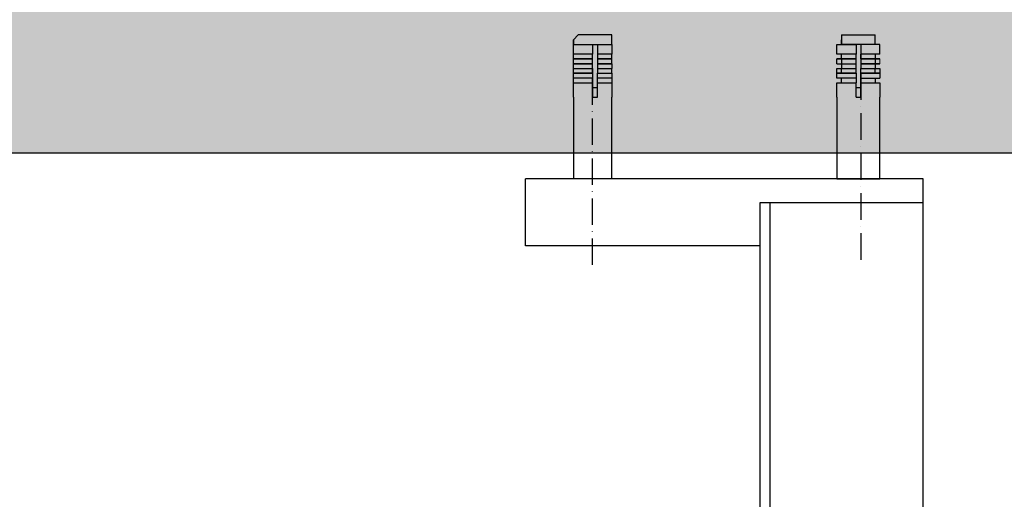
# Paper-space layout 'P1-P2' of a CAD drawing. Units: inches. Extents: x 1793 to 34618, y -2329 to 20220.
# Drawn here: x 10047 to 10493, y 7769 to 7986 of the extents above; entities that cross this region are included whole.
import ezdxf

# ---------------------------------------------------------------- set-up
doc = ezdxf.new("R2010")
doc.units = ezdxf.units.IN
doc.header["$MEASUREMENT"] = 0
doc.linetypes.add('ACAD_ISO10W100', pattern=[18, 12, -3, 0, -3])
for name, color, linetype in [('1 Con', 14, 'Continuous'), ('2 Cen', 5, 'ACAD_ISO10W100'), ('5 Hat', 250, 'Continuous'), ('Layer 1', 7, 'Continuous')]:
    doc.layers.add(name, color=color, linetype=linetype)

psp = doc.layouts.new('P1-P2')

# ---------------------------------------------------------------- hatches: boundary and pattern name
at = {"layer": '5 Hat', "ltscale": 20}
h = psp.add_hatch(dxfattribs=at)
h.set_pattern_fill('BTCT', color=256, scale=15)
h.set_pattern_definition([(50, (-123980.71, 10654.78), (107.58903, -9.41282), [11.25, -123.75]), (355, (-123980.71, 10654.78), (-20.8127, 112.82882), [9, -99]), (100.4514, (-123971.75, 10654), (86.77641, 103.41593), [9.56103, -105.17132]), (46.1842, (-123980.71, 10684.78), (160.08616, -24.82785), [16.875, -185.625]), (96.6356, (-123967.37, 10682.71), (140.1994, 146.11768), [14.34154, -157.75695]), (351.1842, (-123980.71, 10684.78), (140.1993, 146.1178), [13.5, -148.5]), (21, (-123965.71, 10677.28), (89.53606, -60.392834), [11.25, -123.75]), (326, (-123965.71, 10677.28), (36.4973, 108.77251), [9, -99]), (71.4514, (-123958.25, 10672.25), (126.033394, 48.379575), [9.56103, -105.17132]), (37.5, (-123980.714, 10654.78), (1.823978, 49.934078), [0, -97.8, 0, -100.5, 0, -99.375]), (7.5, (-123980.714, 10654.78), (39.46043, 59.161757), [0, -57.3, 0, -95.55, 0, -37.875]), (327.5, (-124014.164, 10654.78), (80.073365, -3.383231), [0, -37.5, 0, -117, 0, -155.25]), (317.5, (-124029.164, 10654.78), (87.477925, 15.015747), [0, -48.75, 0, -77.7, 0, -110.25]), (45, (-123980.714, 10654.78), (-39.774756, 39.774756), []), (45, (-123954.2, 10654.78), (-39.774756, 39.774756), [])])
h.paths.add_polyline_path([(7115.73, 5825.8), (7115.73, 5525.8), (6289.29, 5525.8), (6289.29, 8225.8), (11390.73, 8225.8), (11390.73, 5526.16), (10565.73, 5525.99), (10565.73, 5826.35), (11090.73, 5825.8), (11090.73, 7925.8), (6590.73, 7925.8), (6590.73, 5825.8)])

# ---------------------------------------------------------------- linework, layer by layer
at = {"layer": '1 Con'}
psp.add_line((11090.73, 7925.8), (6590.73, 7925.8), dxfattribs=at)
at = {"layer": '2 Cen'}
for points in [[(10306.33, 7875.17), (10306.33, 7902.19), (10306.33, 7961.91), (10306.33, 7961.91)], [(10427.77, 7961.91), (10427.77, 7961.91), (10427.77, 7908.47), (10427.77, 7875.17)]]:
    psp.add_open_spline(points, degree=3, dxfattribs=at)
at = {"layer": 'Layer 1', "lineweight": 25}
for p, q in [((10299.82, 7979.26), (10297.65, 7977.09)), ((10315, 7979.26), (10299.82, 7979.26))]:
    psp.add_line(p, q, dxfattribs=at)
for points in [[(10297.65, 7977.09), (10297.65, 7977.09), (10297.65, 7974.93), (10297.65, 7974.93)], [(10297.65, 7974.93), (10297.65, 7974.93), (10297.65, 7977.09), (10297.65, 7977.09)], [(10315, 7977.09), (10315, 7977.09), (10315, 7979.26), (10315, 7979.26)], [(10315, 7974.93), (10315, 7974.93), (10315, 7977.09), (10315, 7977.09)], [(10315, 7974.93), (10315, 7974.93), (10315, 7977.09), (10315, 7977.09)], [(10419.09, 7979.26), (10419.09, 7979.26), (10419.09, 7974.93), (10419.09, 7974.93)], [(10419.09, 7979.26), (10419.09, 7979.26), (10434.27, 7979.26), (10434.27, 7979.26)], [(10419.09, 7974.93), (10419.09, 7974.93), (10419.09, 7977.09), (10419.09, 7977.09)], [(10434.27, 7977.09), (10434.27, 7977.09), (10434.27, 7979.26), (10434.27, 7979.26)], [(10434.27, 7974.93), (10434.27, 7974.93), (10434.27, 7977.09), (10434.27, 7977.09)], [(10434.27, 7974.93), (10434.27, 7974.93), (10434.27, 7977.09), (10434.27, 7977.09)], [(10297.65, 7974.93), (10297.65, 7974.93), (10315, 7974.93), (10315, 7974.93)], [(10308.49, 7974.93), (10308.49, 7974.93), (10308.49, 7961.91), (10308.49, 7961.91)], [(10434.27, 7974.93), (10434.27, 7974.93), (10419.09, 7974.93), (10419.09, 7974.93)], [(10436.45, 7970.59), (10436.45, 7970.59), (10436.45, 7974.93), (10436.45, 7974.93)], [(10297.65, 7968.42), (10297.65, 7968.42), (10297.65, 7970.59), (10297.65, 7970.59)], [(10297.65, 7966.25), (10297.65, 7966.25), (10297.65, 7968.42), (10297.65, 7968.42)], [(10297.65, 7964.08), (10297.65, 7964.08), (10297.65, 7968.42), (10297.65, 7968.42)], [(10306.33, 7964.08), (10306.33, 7964.08), (10306.33, 7970.59), (10306.33, 7970.59)], [(10306.33, 7966.25), (10306.33, 7966.25), (10306.33, 7968.42), (10306.33, 7968.42)], [(10308.49, 7968.42), (10308.49, 7968.42), (10315, 7968.42), (10315, 7968.42)], [(10315, 7968.42), (10315, 7968.42), (10308.49, 7968.42), (10308.49, 7968.42)], [(10315, 7968.42), (10315, 7968.42), (10315, 7970.59), (10315, 7970.59)], [(10315, 7966.25), (10315, 7966.25), (10315, 7970.59), (10315, 7970.59)], [(10416.93, 7966.25), (10416.93, 7966.25), (10416.93, 7968.42), (10416.93, 7968.42)], [(10419.09, 7968.42), (10419.09, 7968.42), (10419.09, 7970.59), (10419.09, 7970.59)], [(10419.09, 7968.42), (10419.09, 7968.42), (10419.09, 7964.08), (10419.09, 7964.08)], [(10425.6, 7964.08), (10425.6, 7964.08), (10425.6, 7970.59), (10425.6, 7970.59)], [(10427.77, 7968.42), (10427.77, 7968.42), (10427.77, 7970.59), (10427.77, 7970.59)], [(10436.45, 7970.59), (10436.45, 7970.59), (10427.77, 7970.59), (10427.77, 7970.59)], [(10427.77, 7970.59), (10427.77, 7970.59), (10427.77, 7964.08), (10427.77, 7964.08)], [(10427.77, 7968.42), (10427.77, 7968.42), (10436.45, 7968.42), (10436.45, 7968.42)], [(10436.45, 7968.42), (10436.45, 7968.42), (10427.77, 7968.42), (10427.77, 7968.42)], [(10434.27, 7970.59), (10434.27, 7970.59), (10434.27, 7968.42), (10434.27, 7968.42)], [(10434.27, 7968.42), (10434.27, 7968.42), (10434.27, 7966.25), (10434.27, 7966.25)], [(10297.65, 7961.91), (10297.65, 7961.91), (10297.65, 7964.08), (10297.65, 7964.08)], [(10306.33, 7961.91), (10306.33, 7961.91), (10306.33, 7964.08), (10306.33, 7964.08)], [(10308.49, 7964.08), (10308.49, 7964.08), (10315, 7964.08), (10315, 7964.08)], [(10315, 7966.25), (10315, 7966.25), (10315, 7964.08), (10315, 7964.08)], [(10315, 7961.91), (10315, 7961.91), (10315, 7964.08), (10315, 7964.08)], [(10315, 7961.91), (10315, 7961.91), (10315, 7964.08), (10315, 7964.08)], [(10416.93, 7966.25), (10416.93, 7966.25), (10425.6, 7966.25), (10425.6, 7966.25)], [(10416.93, 7966.25), (10416.93, 7966.25), (10425.6, 7966.25), (10425.6, 7966.25)], [(10419.09, 7961.91), (10419.09, 7961.91), (10419.09, 7964.08), (10419.09, 7964.08)], [(10425.6, 7961.91), (10425.6, 7961.91), (10425.6, 7964.08), (10425.6, 7964.08)], [(10427.77, 7966.25), (10427.77, 7966.25), (10436.45, 7966.25), (10436.45, 7966.25)], [(10436.45, 7966.25), (10436.45, 7966.25), (10427.77, 7966.25), (10427.77, 7966.25)], [(10427.77, 7961.91), (10427.77, 7961.91), (10427.77, 7964.08), (10427.77, 7964.08)], [(10434.27, 7966.25), (10434.27, 7966.25), (10434.27, 7964.08), (10434.27, 7964.08)], [(10434.27, 7961.91), (10434.27, 7961.91), (10434.27, 7964.08), (10434.27, 7964.08)], [(10297.65, 7957.58), (10297.65, 7957.58), (10297.65, 7959.74), (10297.65, 7959.74)], [(10306.33, 7959.74), (10306.33, 7959.74), (10306.33, 7957.58), (10306.33, 7957.58)], [(10308.49, 7961.91), (10308.49, 7961.91), (10315, 7961.91), (10315, 7961.91)], [(10308.49, 7957.58), (10308.49, 7957.58), (10308.49, 7959.74), (10308.49, 7959.74)], [(10315, 7959.74), (10315, 7959.74), (10315, 7957.58), (10315, 7957.58)], [(10419.09, 7957.58), (10419.09, 7957.58), (10419.09, 7959.74), (10419.09, 7959.74)], [(10425.6, 7959.74), (10425.6, 7959.74), (10425.6, 7957.58), (10425.6, 7957.58)], [(10427.77, 7959.74), (10427.77, 7959.74), (10436.45, 7959.74), (10436.45, 7959.74)], [(10427.77, 7957.58), (10427.77, 7957.58), (10427.77, 7959.74), (10427.77, 7959.74)], [(10434.27, 7959.74), (10434.27, 7959.74), (10434.27, 7957.58), (10434.27, 7957.58)], [(10306.33, 7955.41), (10306.33, 7955.41), (10308.49, 7955.41), (10308.49, 7955.41)], [(10425.6, 7951.07), (10425.6, 7951.07), (10425.6, 7957.58), (10425.6, 7957.58)], [(10425.6, 7955.41), (10425.6, 7955.41), (10427.77, 7955.41), (10427.77, 7955.41)], [(10297.65, 7951.07), (10297.65, 7951.07), (10297.65, 7914.2), (10297.65, 7914.2)], [(10315, 7914.2), (10315, 7914.2), (10315, 7951.07), (10315, 7951.07)], [(10416.93, 7951.07), (10416.93, 7951.07), (10416.93, 7914.2), (10416.93, 7914.2)], [(10425.6, 7951.07), (10425.6, 7951.07), (10427.77, 7951.07), (10427.77, 7951.07)], [(10436.45, 7914.2), (10436.45, 7914.2), (10436.45, 7951.07), (10436.45, 7951.07)], [(10455.96, 7914.2), (10455.96, 7914.2), (10275.96, 7914.2), (10275.96, 7914.2)], [(10275.96, 7903.36), (10275.96, 7903.36), (10275.96, 7914.2), (10275.96, 7914.2)], [(10416.93, 7914.2), (10416.93, 7914.2), (10436.45, 7914.2), (10436.45, 7914.2)], [(10455.96, 7565.05), (10455.96, 7565.05), (10455.96, 7914.2), (10455.96, 7914.2)], [(10382.23, 7565.05), (10382.23, 7565.05), (10382.23, 7903.36), (10382.23, 7903.36)], [(10386.56, 7903.36), (10386.56, 7903.36), (10455.96, 7903.36), (10455.96, 7903.36)], [(10455.96, 7649.63), (10455.96, 7649.63), (10455.96, 7883.84), (10455.96, 7883.84)]]:
    psp.add_open_spline(points, degree=3, dxfattribs=at)
for points, knots in [([(10306.33, 7970.59), (10306.33, 7970.59), (10306.33, 7974.93), (10306.33, 7974.93), (10306.33, 7974.93), (10306.33, 7974.93), (10297.65, 7974.93), (10297.65, 7974.93), (10297.65, 7974.93), (10297.65, 7974.93), (10297.65, 7970.59), (10297.65, 7970.59), (10297.65, 7970.59), (10297.65, 7970.59), (10306.33, 7970.59), (10306.33, 7970.59)], [0, 0, 0, 0, 0.2, 0.2, 0.2, 0.2, 0.4, 0.4, 0.4, 0.4, 0.6, 0.6, 0.6, 0.6, 1, 1, 1, 1]), ([(10308.49, 7974.93), (10308.49, 7974.93), (10315, 7974.93), (10315, 7974.93), (10315, 7974.93), (10315, 7974.93), (10315, 7970.59), (10315, 7970.59), (10315, 7970.59), (10315, 7970.59), (10308.49, 7970.59), (10308.49, 7970.59)], [0, 0, 0, 0, 0.25, 0.25, 0.25, 0.25, 0.5, 0.5, 0.5, 0.5, 1, 1, 1, 1]), ([(10425.6, 7970.59), (10425.6, 7970.59), (10425.6, 7974.93), (10425.6, 7974.93), (10425.6, 7974.93), (10425.6, 7974.93), (10416.93, 7974.93), (10416.93, 7974.93), (10416.93, 7974.93), (10416.93, 7974.93), (10416.93, 7970.59), (10416.93, 7970.59), (10416.93, 7970.59), (10416.93, 7970.59), (10425.6, 7970.59), (10425.6, 7970.59)], [0, 0, 0, 0, 0.2, 0.2, 0.2, 0.2, 0.4, 0.4, 0.4, 0.4, 0.6, 0.6, 0.6, 0.6, 1, 1, 1, 1]), ([(10436.45, 7974.93), (10436.45, 7974.93), (10427.77, 7974.93), (10427.77, 7974.93), (10427.77, 7974.93), (10427.77, 7974.93), (10427.77, 7970.59), (10427.77, 7970.59)], [0, 0, 0, 0, 0.333333, 0.333333, 0.333333, 0.333333, 1, 1, 1, 1]), ([(10306.33, 7968.42), (10306.33, 7968.42), (10297.65, 7968.42), (10297.65, 7968.42), (10297.65, 7968.42), (10297.65, 7968.42), (10306.33, 7968.42), (10306.33, 7968.42)], [0, 0, 0, 0, 0.333333, 0.333333, 0.333333, 0.333333, 1, 1, 1, 1]), ([(10425.6, 7968.42), (10425.6, 7968.42), (10416.93, 7968.42), (10416.93, 7968.42), (10416.93, 7968.42), (10416.93, 7968.42), (10425.6, 7968.42), (10425.6, 7968.42)], [0, 0, 0, 0, 0.333333, 0.333333, 0.333333, 0.333333, 1, 1, 1, 1]), ([(10297.65, 7966.25), (10297.65, 7966.25), (10306.33, 7966.25), (10306.33, 7966.25), (10306.33, 7966.25), (10306.33, 7966.25), (10297.65, 7966.25), (10297.65, 7966.25)], [0, 0, 0, 0, 0.333333, 0.333333, 0.333333, 0.333333, 1, 1, 1, 1]), ([(10306.33, 7961.91), (10306.33, 7961.91), (10306.33, 7964.08), (10306.33, 7964.08), (10306.33, 7964.08), (10306.33, 7964.08), (10297.65, 7964.08), (10297.65, 7964.08), (10297.65, 7964.08), (10297.65, 7964.08), (10297.65, 7961.91), (10297.65, 7961.91), (10297.65, 7961.91), (10297.65, 7961.91), (10306.33, 7961.91), (10306.33, 7961.91)], [0, 0, 0, 0, 0.2, 0.2, 0.2, 0.2, 0.4, 0.4, 0.4, 0.4, 0.6, 0.6, 0.6, 0.6, 1, 1, 1, 1]), ([(10308.49, 7966.25), (10308.49, 7966.25), (10315, 7966.25), (10315, 7966.25), (10315, 7966.25), (10315, 7966.25), (10308.49, 7966.25), (10308.49, 7966.25)], [0, 0, 0, 0, 0.333333, 0.333333, 0.333333, 0.333333, 1, 1, 1, 1]), ([(10425.6, 7961.91), (10425.6, 7961.91), (10425.6, 7959.74), (10425.6, 7959.74), (10425.6, 7959.74), (10425.6, 7959.74), (10416.93, 7959.74), (10416.93, 7959.74), (10416.93, 7959.74), (10416.93, 7959.74), (10416.93, 7961.91), (10416.93, 7961.91), (10416.93, 7961.91), (10416.93, 7961.91), (10425.6, 7961.91), (10425.6, 7961.91), (10425.6, 7961.91), (10425.6, 7961.91), (10425.6, 7964.08), (10425.6, 7964.08)], [0, 0, 0, 0, 0.166667, 0.166667, 0.166667, 0.166667, 0.333333, 0.333333, 0.333333, 0.333333, 0.5, 0.5, 0.5, 0.5, 0.666667, 0.666667, 0.666667, 0.666667, 1, 1, 1, 1]), ([(10425.6, 7961.91), (10425.6, 7961.91), (10416.93, 7961.91), (10416.93, 7961.91), (10416.93, 7961.91), (10416.93, 7961.91), (10416.93, 7964.08), (10416.93, 7964.08), (10416.93, 7964.08), (10416.93, 7964.08), (10425.6, 7964.08), (10425.6, 7964.08)], [0, 0, 0, 0, 0.25, 0.25, 0.25, 0.25, 0.5, 0.5, 0.5, 0.5, 1, 1, 1, 1]), ([(10436.45, 7961.91), (10436.45, 7961.91), (10436.45, 7964.08), (10436.45, 7964.08), (10436.45, 7964.08), (10436.45, 7964.08), (10427.77, 7964.08), (10427.77, 7964.08), (10427.77, 7964.08), (10427.77, 7964.08), (10427.77, 7961.91), (10427.77, 7961.91), (10427.77, 7961.91), (10427.77, 7961.91), (10436.45, 7961.91), (10436.45, 7961.91)], [0, 0, 0, 0, 0.2, 0.2, 0.2, 0.2, 0.4, 0.4, 0.4, 0.4, 0.6, 0.6, 0.6, 0.6, 1, 1, 1, 1]), ([(10306.33, 7959.74), (10306.33, 7959.74), (10306.33, 7961.91), (10306.33, 7961.91), (10306.33, 7961.91), (10306.33, 7961.91), (10297.65, 7961.91), (10297.65, 7961.91), (10297.65, 7961.91), (10297.65, 7961.91), (10297.65, 7959.74), (10297.65, 7959.74), (10297.65, 7959.74), (10297.65, 7959.74), (10306.33, 7959.74), (10306.33, 7959.74)], [0, 0, 0, 0, 0.2, 0.2, 0.2, 0.2, 0.4, 0.4, 0.4, 0.4, 0.6, 0.6, 0.6, 0.6, 1, 1, 1, 1]), ([(10315, 7959.74), (10315, 7959.74), (10315, 7961.91), (10315, 7961.91), (10315, 7961.91), (10315, 7961.91), (10308.49, 7961.91), (10308.49, 7961.91), (10308.49, 7961.91), (10308.49, 7961.91), (10308.49, 7959.74), (10308.49, 7959.74), (10308.49, 7959.74), (10308.49, 7959.74), (10315, 7959.74), (10315, 7959.74)], [0, 0, 0, 0, 0.2, 0.2, 0.2, 0.2, 0.4, 0.4, 0.4, 0.4, 0.6, 0.6, 0.6, 0.6, 1, 1, 1, 1]), ([(10427.77, 7959.74), (10427.77, 7959.74), (10427.77, 7961.91), (10427.77, 7961.91), (10427.77, 7961.91), (10427.77, 7961.91), (10436.45, 7961.91), (10436.45, 7961.91), (10436.45, 7961.91), (10436.45, 7961.91), (10436.45, 7959.74), (10436.45, 7959.74)], [0, 0, 0, 0, 0.25, 0.25, 0.25, 0.25, 0.5, 0.5, 0.5, 0.5, 1, 1, 1, 1]), ([(10297.65, 7951.07), (10297.65, 7951.07), (10297.65, 7957.58), (10297.65, 7957.58), (10297.65, 7957.58), (10297.65, 7957.58), (10306.33, 7957.58), (10306.33, 7957.58), (10306.33, 7957.58), (10306.33, 7957.58), (10306.33, 7951.07), (10306.33, 7951.07), (10306.33, 7951.07), (10306.33, 7951.07), (10308.49, 7951.07), (10308.49, 7951.07), (10308.49, 7951.07), (10308.49, 7951.07), (10308.49, 7957.58), (10308.49, 7957.58), (10308.49, 7957.58), (10308.49, 7957.58), (10315, 7957.58), (10315, 7957.58), (10315, 7957.58), (10315, 7957.58), (10315, 7951.07), (10315, 7951.07)], [0, 0, 0, 0, 0.125, 0.125, 0.125, 0.125, 0.25, 0.25, 0.25, 0.25, 0.375, 0.375, 0.375, 0.375, 0.5, 0.5, 0.5, 0.5, 0.625, 0.625, 0.625, 0.625, 0.75, 0.75, 0.75, 0.75, 1, 1, 1, 1]), ([(10416.93, 7951.07), (10416.93, 7951.07), (10416.93, 7957.58), (10416.93, 7957.58), (10416.93, 7957.58), (10416.93, 7957.58), (10425.6, 7957.58), (10425.6, 7957.58)], [0, 0, 0, 0, 0.333333, 0.333333, 0.333333, 0.333333, 1, 1, 1, 1]), ([(10427.77, 7951.07), (10427.77, 7951.07), (10427.77, 7957.58), (10427.77, 7957.58), (10427.77, 7957.58), (10427.77, 7957.58), (10436.45, 7957.58), (10436.45, 7957.58), (10436.45, 7957.58), (10436.45, 7957.58), (10436.45, 7951.07), (10436.45, 7951.07)], [0, 0, 0, 0, 0.25, 0.25, 0.25, 0.25, 0.5, 0.5, 0.5, 0.5, 1, 1, 1, 1]), ([(10382.23, 7883.84), (10382.23, 7883.84), (10275.96, 7883.84), (10275.96, 7883.84), (10275.96, 7883.84), (10275.96, 7883.84), (10275.96, 7903.36), (10275.96, 7903.36)], [0, 0, 0, 0, 0.333333, 0.333333, 0.333333, 0.333333, 1, 1, 1, 1]), ([(10382.23, 7903.36), (10382.23, 7903.36), (10386.56, 7903.36), (10386.56, 7903.36), (10386.56, 7903.36), (10386.56, 7903.36), (10386.56, 7565.05), (10386.56, 7565.05)], [0, 0, 0, 0, 0.333333, 0.333333, 0.333333, 0.333333, 1, 1, 1, 1])]:
    psp.add_open_spline(points, degree=3, knots=knots, dxfattribs=at)
at = {"layer": 'Layer 1', "lineweight": 13}
psp.add_open_spline([(10436.45, 7966.25), (10436.45, 7966.25), (10436.45, 7968.42), (10436.45, 7968.42)], degree=3, dxfattribs=at)

doc.saveas('drawing.dxf')
